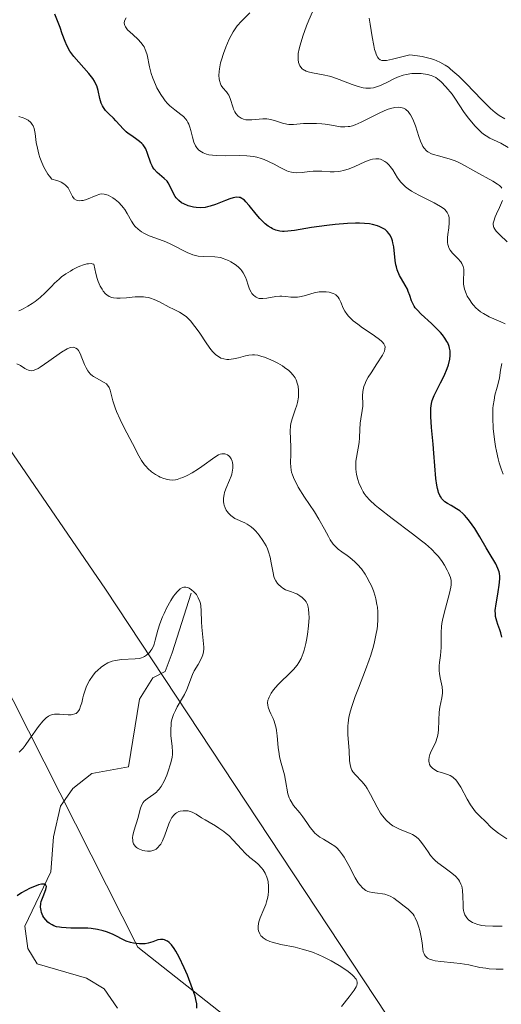
# Model space of a CAD drawing. Units: metres. Extents: x 628938 to 631495, y 4674098 to 4676458.
# Drawn here: x 630099 to 630152, y 4674221 to 4674330 of the extents above; entities that cross this region are included whole.
import ezdxf

# ---------------------------------------------------------------- set-up
doc = ezdxf.new("R2010")
doc.units = ezdxf.units.M
doc.header["$MEASUREMENT"] = 0
for name, color, linetype, lineweight in [('Corriente natural lineal', 142, 'Continuous', 13), ('Curva de nivel maestra', 30, 'Continuous', 30), ('Curva de nivel normal', 30, 'Continuous', 0), ('Matorral CxS', 135, 'Continuous', 0), ('Suelo desnudo CxS', 253, 'Continuous', 0), ('Vía pecuaria CxS', 92, 'Continuous', 13)]:
    doc.layers.add(name, color=color, linetype=linetype, lineweight=lineweight)

msp = doc.modelspace()

# ---------------------------------------------------------------- linework, layer by layer
at = {"layer": 'Corriente natural lineal', "color": 142, "linetype": 'Continuous', "lineweight": 13}
msp.add_polyline3d([(630117.8601, 4674266.4301, 406.2151), (630115.7601, 4674259.7601, 405.5849), (630114.9501, 4674257.7001, 405.3757), (630113.6001, 4674257.0001, 405.2218), (630112.1101, 4674254.5901, 404.5664), (630110.8801, 4674247.0801, 403.5738), (630106.8001, 4674246.3301, 403.1616), (630104.6801, 4674244.6501, 402.9953), (630103.2901, 4674242.6901, 402.3805), (630102.5001, 4674239.2701, 401.8278), (630102.2301, 4674235.3501, 401.4227), (630099.3201, 4674229.3101, 400.9222), (630099.6501, 4674226.8001, 400.4633), (630100.7001, 4674225.1101, 400.175), (630106.1801, 4674223.5001, 399.8626), (630108.1601, 4674222.3001, 399.5134), (630109.6401, 4674220.1601, 399.4182)], dxfattribs=at)
at = {"layer": 'Curva de nivel maestra', "color": 30, "linetype": 'Continuous', "lineweight": 30, "flags": 128}
for points, elevation in [([(630152.5, 4674261.5101), (630152.38, 4674262.0201), (630152.28, 4674262.3401), (630152.07, 4674262.9301), (630151.94, 4674263.3201), (630151.82, 4674263.8201), (630151.79, 4674264.0701), (630151.78, 4674264.4801), (630151.87, 4674265.2401), (630151.94, 4674265.6501), (630152.11, 4674266.5901), (630152.22, 4674267.3201), (630152.28, 4674268.0101), (630152.27, 4674268.3301), (630152.23, 4674268.6201), (630152.2, 4674268.8101), (630152.08, 4674269.1601), (630151.84, 4674269.6801), (630151.08, 4674270.9301), (630150.76, 4674271.4701), (630150.05, 4674272.6901), (630149.48, 4674273.6201), (630148.9, 4674274.4601), (630148.62, 4674274.8201), (630148.34, 4674275.1301), (630148.16, 4674275.3101), (630147.81, 4674275.6001), (630147.47, 4674275.8401), (630146.86, 4674276.1901), (630146.46, 4674276.4101), (630146.15, 4674276.6201), (630146.01, 4674276.7401), (630145.82, 4674276.9501), (630145.66, 4674277.1901), (630145.59, 4674277.3201), (630145.46, 4674277.6401), (630145.4, 4674277.8201), (630145.33, 4674278.1101), (630145.26, 4674278.4501), (630145.16, 4674279.2201), (630144.94, 4674282.0401), (630144.85, 4674283.0301), (630144.67, 4674284.9101), (630144.58, 4674286.1101), (630144.58, 4674286.4501), (630144.6, 4674287.0501), (630144.68, 4674287.5701), (630144.75, 4674287.8901), (630144.96, 4674288.4801), (630145.17, 4674288.9201), (630145.67, 4674289.8701), (630146.08, 4674290.6701), (630146.42, 4674291.4601), (630146.56, 4674291.8701), (630146.71, 4674292.5001), (630146.75, 4674292.9201), (630146.76, 4674293.1301), (630146.74, 4674293.4401), (630146.69, 4674293.7401), (630146.63, 4674293.9301), (630146.48, 4674294.3201), (630146.38, 4674294.5001), (630146.16, 4674294.8701), (630145.89, 4674295.2401), (630145.68, 4674295.4801), (630145.23, 4674295.9501), (630144.67, 4674296.4801), (630143.53, 4674297.5201), (630143.06, 4674298.0101), (630142.86, 4674298.2501), (630142.75, 4674298.4101), (630142.57, 4674298.7201), (630142.44, 4674299.0201), (630142.24, 4674299.6201), (630142.08, 4674300.0701), (630141.98, 4674300.3001), (630141.72, 4674300.7801), (630141.31, 4674301.4801), (630141.11, 4674301.8501), (630140.85, 4674302.4701), (630140.75, 4674302.8001), (630140.7, 4674303.0301), (630140.62, 4674303.5201), (630140.46, 4674305.0201), (630140.37, 4674305.5001), (630140.31, 4674305.7201), (630140.2, 4674306.0401), (630140.02, 4674306.3901), (630139.9, 4674306.5401), (630139.71, 4674306.7601), (630139.48, 4674306.9601), (630139.35, 4674307.0501), (630138.91, 4674307.2801), (630138.65, 4674307.3801), (630138.07, 4674307.5301), (630137.75, 4674307.5901), (630137.21, 4674307.6401), (630136.62, 4674307.6701), (630136.2, 4674307.6701), (630135.31, 4674307.6401), (630133.92, 4674307.5401), (630132.99, 4674307.4301), (630131.29, 4674307.1901), (630129.38, 4674306.8701), (630128.66, 4674306.7701), (630128.24, 4674306.7601), (630128.04, 4674306.7601), (630127.75, 4674306.7901), (630127.47, 4674306.8501), (630127.29, 4674306.9101), (630126.95, 4674307.0501), (630126.78, 4674307.1401), (630126.45, 4674307.3501), (630126.13, 4674307.5901), (630125.93, 4674307.7801), (630125.53, 4674308.1801), (630125.11, 4674308.6701), (630124.33, 4674309.6601), (630123.97, 4674310.0701), (630123.8, 4674310.2301), (630123.64, 4674310.3601), (630123.53, 4674310.4201), (630123.31, 4674310.5201), (630123.2, 4674310.5401), (630122.97, 4674310.5601), (630122.73, 4674310.5401), (630122.56, 4674310.5001), (630122.18, 4674310.3801), (630121.68, 4674310.1901), (630120.56, 4674309.7501), (630119.98, 4674309.5601), (630119.7, 4674309.4901), (630119.43, 4674309.4401), (630118.91, 4674309.3901), (630118.42, 4674309.4101), (630118.12, 4674309.4501), (630117.54, 4674309.6001), (630117.03, 4674309.8201), (630116.79, 4674309.9601), (630116.47, 4674310.2001), (630116.2, 4674310.4901), (630116.08, 4674310.6501), (630115.88, 4674311.0001), (630115.52, 4674311.7801), (630115.3, 4674312.1601), (630115.17, 4674312.3401), (630114.84, 4674312.6701), (630114.09, 4674313.3101), (630113.75, 4674313.6801), (630113.6, 4674313.9001), (630113.51, 4674314.0501), (630113.37, 4674314.3801), (630113.01, 4674315.4501), (630112.8, 4674315.9601), (630112.66, 4674316.2001), (630112.5, 4674316.4101), (630112.38, 4674316.5401), (630112.11, 4674316.7801), (630111.82, 4674317.0001), (630111.23, 4674317.4001), (630110.82, 4674317.6901), (630110.63, 4674317.8501), (630110.3, 4674318.1601), (630109.47, 4674319.1001), (630109.2, 4674319.3801), (630108.67, 4674319.8801), (630108.32, 4674320.2401), (630108.07, 4674320.5801), (630107.97, 4674320.7601), (630107.84, 4674321.0501), (630107.68, 4674321.5801), (630107.49, 4674322.4601), (630107.33, 4674322.9701), (630107.17, 4674323.3301), (630107.07, 4674323.5101), (630106.89, 4674323.8001), (630106.44, 4674324.3801), (630105.33, 4674325.6101), (630104.79, 4674326.2401), (630104.55, 4674326.5501), (630104.35, 4674326.8701), (630104.01, 4674327.5001), (630103.82, 4674327.9301), (630103.49, 4674328.8001), (630103.24, 4674329.4801), (630102.66, 4674330.9601)], 425), ([(630118.49, 4674220.1701), (630118.49, 4674220.6401), (630118.4, 4674221.1401), (630118.31, 4674221.5001), (630118.03, 4674222.3201), (630117.45, 4674223.8401), (630117.1, 4674224.6601), (630116.54, 4674225.8301), (630116.15, 4674226.5201), (630115.96, 4674226.8201), (630115.68, 4674227.2001), (630115.41, 4674227.4701), (630115.24, 4674227.6101), (630115.12, 4674227.6801), (630114.9, 4674227.7701), (630114.74, 4674227.8101), (630114.43, 4674227.8201), (630114.14, 4674227.7601), (630113.6, 4674227.5501), (630113.07, 4674227.3901), (630112.73, 4674227.3401), (630112.52, 4674227.3201), (630112.09, 4674227.3301), (630111.43, 4674227.4101), (630111.1, 4674227.4801), (630110.62, 4674227.6401), (630109.08, 4674228.4001), (630108.42, 4674228.6601), (630108.04, 4674228.7801), (630107.41, 4674228.9301), (630106.71, 4674229.0401), (630106.33, 4674229.0701), (630105.54, 4674229.0901), (630104.44, 4674229.0801), (630103.91, 4674229.1001), (630103.41, 4674229.1401), (630103.18, 4674229.1701), (630102.84, 4674229.2401), (630102.54, 4674229.3501), (630102.36, 4674229.4401), (630102.03, 4674229.6401), (630101.89, 4674229.7501), (630101.64, 4674230.0101), (630101.44, 4674230.2801), (630101.33, 4674230.4601), (630101.18, 4674230.8301), (630101.12, 4674231.0301), (630101.07, 4674231.4201), (630101.1, 4674231.8101), (630101.15, 4674232.0601), (630101.34, 4674232.5901), (630101.66, 4674233.4001), (630101.72, 4674233.7301), (630101.63, 4674233.9401), (630101.51, 4674233.9901), (630101.33, 4674234.0001), (630101.18, 4674233.9801), (630100.83, 4674233.8901), (630100.21, 4674233.6601), (630099.92, 4674233.5401), (630099.34, 4674233.2501), (630098.95, 4674233.0201), (630098.47, 4674232.6701)], 400)]:
    msp.add_lwpolyline(points, dxfattribs=dict(at, elevation=elevation))
at = {"layer": 'Curva de nivel normal', "color": 30, "linetype": 'Continuous', "lineweight": 0, "flags": 128}
for points, elevation in [([(630110.62, 4674330.5701), (630110.47, 4674330.3101), (630110.42, 4674330.1901), (630110.39, 4674330.0001), (630110.42, 4674329.8101), (630110.45, 4674329.7101), (630110.53, 4674329.5601), (630110.77, 4674329.2401), (630111.36, 4674328.7001), (630111.96, 4674328.1401), (630112.25, 4674327.8301), (630112.51, 4674327.5001), (630112.61, 4674327.3201), (630112.75, 4674327.0501), (630112.82, 4674326.8601), (630112.94, 4674326.4601), (630113.21, 4674325.1201), (630113.4, 4674324.3701), (630113.57, 4674323.8401), (630113.87, 4674323.1301), (630114.05, 4674322.7801), (630114.49, 4674322.0101), (630114.81, 4674321.5401), (630114.98, 4674321.3201), (630115.24, 4674321.0201), (630115.5, 4674320.7601), (630116.04, 4674320.3101), (630116.71, 4674319.8001), (630117, 4674319.5501), (630117.26, 4674319.2801), (630117.37, 4674319.1301), (630117.51, 4674318.9001), (630117.59, 4674318.7301), (630117.72, 4674318.3801), (630117.83, 4674318.0101), (630118.01, 4674317.2501), (630118.17, 4674316.7101), (630118.36, 4674316.2901), (630118.49, 4674316.0901), (630118.72, 4674315.8301), (630119.01, 4674315.6201), (630119.19, 4674315.5201), (630119.59, 4674315.3701), (630119.83, 4674315.3101), (630120.23, 4674315.2501), (630120.69, 4674315.2101), (630121.74, 4674315.2001), (630123.28, 4674315.2101), (630124.06, 4674315.1801), (630124.81, 4674315.0901), (630125.17, 4674315.0301), (630125.67, 4674314.8901), (630125.99, 4674314.7801), (630126.58, 4674314.5301), (630127.12, 4674314.2501), (630127.77, 4674313.8901), (630128.08, 4674313.7201), (630128.52, 4674313.5101), (630128.73, 4674313.4301), (630129.04, 4674313.3501), (630129.25, 4674313.3201), (630129.65, 4674313.3001), (630130.24, 4674313.3401), (630131.05, 4674313.4501), (630131.46, 4674313.4801), (630131.79, 4674313.4901), (630132.45, 4674313.4601), (630133.36, 4674313.4101), (630133.82, 4674313.4101), (630134.27, 4674313.4301), (630134.5, 4674313.4601), (630134.84, 4674313.5301), (630135.49, 4674313.7301), (630136.12, 4674313.9901), (630137.22, 4674314.5101), (630137.83, 4674314.7501), (630138.1, 4674314.8201), (630138.47, 4674314.8601), (630138.81, 4674314.8401), (630138.98, 4674314.8001), (630139.14, 4674314.7401), (630139.46, 4674314.5601), (630139.67, 4674314.4001), (630139.94, 4674314.1501), (630140.07, 4674314.0001), (630140.34, 4674313.6301), (630140.89, 4674312.7301), (630141.26, 4674312.2301), (630141.57, 4674311.9001), (630141.76, 4674311.7401), (630142.07, 4674311.4901), (630142.43, 4674311.2601), (630143.25, 4674310.8001), (630144.97, 4674309.9501), (630145.68, 4674309.5501), (630145.95, 4674309.3601), (630146.1, 4674309.2301), (630146.34, 4674308.9801), (630146.43, 4674308.8501), (630146.56, 4674308.5801), (630146.63, 4674308.3101), (630146.65, 4674308.1201), (630146.64, 4674307.7001), (630146.58, 4674307.1701), (630146.47, 4674306.4301), (630146.44, 4674306.0601), (630146.44, 4674305.5301), (630146.48, 4674305.2901), (630146.55, 4674305.0701), (630146.61, 4674304.9301), (630146.75, 4674304.6801), (630147.02, 4674304.3401), (630147.61, 4674303.7501), (630147.92, 4674303.3601), (630148.04, 4674303.1701), (630148.18, 4674302.8601), (630148.26, 4674302.5301), (630148.28, 4674302.3501), (630148.24, 4674301.1801), (630148.25, 4674300.8601), (630148.31, 4674300.5101), (630148.35, 4674300.3301), (630148.53, 4674299.8201), (630148.66, 4674299.5501), (630148.89, 4674299.1601), (630149.16, 4674298.7701), (630149.32, 4674298.5801), (630149.66, 4674298.2101), (630149.84, 4674298.0401), (630150.14, 4674297.8001), (630150.45, 4674297.5901), (630151.11, 4674297.2301), (630152.38, 4674296.6701), (630152.87, 4674296.4401)], 430), ([(630124.39, 4674331.1301), (630123.48, 4674330.2001), (630123.01, 4674329.6601), (630122.7, 4674329.2301), (630122.55, 4674328.9901), (630122.32, 4674328.5801), (630122.11, 4674328.1901), (630121.73, 4674327.3101), (630121.46, 4674326.6001), (630121.24, 4674325.8901), (630121.15, 4674325.5401), (630121.02, 4674324.8801), (630120.97, 4674324.5701), (630120.95, 4674324.1501), (630120.97, 4674323.7801), (630121.01, 4674323.5701), (630121.13, 4674323.2001), (630121.21, 4674323.0401), (630121.39, 4674322.7601), (630121.79, 4674322.3101), (630121.96, 4674322.1001), (630122.07, 4674321.9301), (630122.23, 4674321.5801), (630122.53, 4674320.5401), (630122.59, 4674320.3801), (630122.73, 4674320.0901), (630122.84, 4674319.9201), (630123.09, 4674319.6201), (630123.31, 4674319.4501), (630123.43, 4674319.3801), (630123.69, 4674319.2801), (630123.97, 4674319.2101), (630124.18, 4674319.1901), (630124.64, 4674319.1901), (630125.85, 4674319.3101), (630126.29, 4674319.3101), (630126.51, 4674319.2801), (630126.72, 4674319.2401), (630127.15, 4674319.1101), (630128.04, 4674318.8101), (630128.52, 4674318.7101), (630128.76, 4674318.6901), (630129.28, 4674318.6801), (630130.38, 4674318.7701), (630130.96, 4674318.8001), (630131.85, 4674318.7901), (630132.43, 4674318.7501), (630132.81, 4674318.7101), (630133.53, 4674318.6001), (630134.52, 4674318.4301), (630135.01, 4674318.4101), (630135.36, 4674318.4401), (630135.55, 4674318.4701), (630135.84, 4674318.5401), (630136.16, 4674318.6401), (630136.83, 4674318.9301), (630138.92, 4674319.9901), (630139.73, 4674320.3301), (630140.09, 4674320.4501), (630140.59, 4674320.5701), (630141.03, 4674320.5901), (630141.22, 4674320.5701), (630141.41, 4674320.5301), (630141.53, 4674320.4901), (630141.75, 4674320.3801), (630141.85, 4674320.3001), (630142.05, 4674320.1301), (630142.22, 4674319.9101), (630142.34, 4674319.7401), (630142.55, 4674319.3401), (630142.66, 4674319.0901), (630142.87, 4674318.5201), (630143.26, 4674317.3301), (630143.44, 4674316.8001), (630143.61, 4674316.4101), (630143.7, 4674316.2401), (630143.85, 4674316.0201), (630144.11, 4674315.7401), (630144.27, 4674315.6201), (630144.66, 4674315.4201), (630144.89, 4674315.3301), (630145.43, 4674315.1701), (630146.62, 4674314.8501), (630147.21, 4674314.6601), (630147.48, 4674314.5501), (630148.01, 4674314.3001), (630149.61, 4674313.3901), (630151.5, 4674312.3701), (630152.03, 4674312.0301), (630152.24, 4674311.8701), (630152.42, 4674311.7001), (630152.52, 4674311.5901)], 435), ([(630131.39, 4674331.2501), (630130.99, 4674330.3201), (630130.74, 4674329.6901), (630130.31, 4674328.5101), (630130.01, 4674327.5301), (630129.9, 4674327.1201), (630129.81, 4674326.5801), (630129.79, 4674326.3401), (630129.79, 4674325.9101), (630129.84, 4674325.5701), (630129.89, 4674325.4201), (630129.99, 4674325.2001), (630130.13, 4674325.0201), (630130.21, 4674324.9301), (630130.4, 4674324.7801), (630130.51, 4674324.7201), (630130.7, 4674324.6301), (630130.91, 4674324.5601), (630131.4, 4674324.4401), (630132.6, 4674324.2201), (630133.29, 4674324.0601), (630133.65, 4674323.9501), (630134.38, 4674323.6901), (630135.82, 4674323.1301), (630136.47, 4674322.9201), (630137.06, 4674322.7801), (630137.33, 4674322.7401), (630137.85, 4674322.7301), (630138.19, 4674322.7801), (630138.41, 4674322.8301), (630138.87, 4674322.9801), (630139.14, 4674323.0901), (630139.69, 4674323.3701), (630140.48, 4674323.7601), (630140.89, 4674323.9501), (630141.52, 4674324.1701), (630141.84, 4674324.2501), (630142.49, 4674324.3501), (630143.13, 4674324.3701), (630143.52, 4674324.3501), (630144.22, 4674324.2601), (630144.64, 4674324.1501), (630144.82, 4674324.0801), (630145.15, 4674323.9201), (630145.35, 4674323.7801), (630145.76, 4674323.4201), (630146.28, 4674322.8801), (630146.97, 4674322.0401), (630147.28, 4674321.6301), (630148.32, 4674320.0001), (630148.78, 4674319.3701), (630149.48, 4674318.5401), (630149.82, 4674318.1801), (630150.27, 4674317.7501), (630150.56, 4674317.5301), (630150.75, 4674317.4001), (630151.16, 4674317.1701), (630152.38, 4674316.6001), (630153.22, 4674316.1301)], 440), ([(630137.73, 4674330.5401), (630137.82, 4674329.8601), (630138.06, 4674328.4601), (630138.22, 4674327.5001), (630138.32, 4674327.0501), (630138.44, 4674326.6501), (630138.51, 4674326.4701), (630138.67, 4674326.1601), (630138.77, 4674326.0401), (630138.94, 4674325.9001), (630139.14, 4674325.8201), (630139.29, 4674325.8001), (630139.65, 4674325.8201), (630140.31, 4674325.9601), (630141.5, 4674326.2701), (630142.24, 4674326.4401), (630143.11, 4674326.3201), (630143.63, 4674326.2401), (630144.52, 4674326.0301), (630144.91, 4674325.9101), (630145.6, 4674325.6301), (630146.19, 4674325.3001), (630146.56, 4674325.0501), (630146.8, 4674324.8601), (630147.28, 4674324.4501), (630147.7, 4674324.0701), (630148.57, 4674323.2101), (630150.25, 4674321.4601), (630150.96, 4674320.7501), (630151.26, 4674320.4701), (630151.77, 4674320.0301), (630152.22, 4674319.6901), (630152.83, 4674319.2901)], 445), ([(630153.05, 4674239.0301), (630152.17, 4674239.6201), (630151.56, 4674240.1001), (630151.26, 4674240.3801), (630150.76, 4674240.8801), (630149.98, 4674241.6301), (630149.58, 4674242.0601), (630149.19, 4674242.5601), (630149, 4674242.8401), (630148.64, 4674243.4701), (630147.94, 4674244.7901), (630147.57, 4674245.3601), (630147.37, 4674245.6001), (630147.17, 4674245.7901), (630147.03, 4674245.9001), (630146.74, 4674246.0801), (630146.44, 4674246.2001), (630145.88, 4674246.3801), (630145.49, 4674246.4901), (630145.32, 4674246.5601), (630145.02, 4674246.7101), (630144.78, 4674246.9001), (630144.65, 4674247.0401), (630144.57, 4674247.1301), (630144.46, 4674247.3401), (630144.39, 4674247.5501), (630144.37, 4674247.6701), (630144.36, 4674247.8501), (630144.39, 4674248.1401), (630144.48, 4674248.4501), (630144.55, 4674248.6201), (630145.14, 4674249.8501), (630145.31, 4674250.3401), (630145.38, 4674250.5901), (630145.45, 4674251.1401), (630145.49, 4674252.2801), (630145.53, 4674253.1501), (630145.61, 4674253.7001), (630145.83, 4674254.7601), (630145.89, 4674255.2601), (630145.9, 4674255.5101), (630145.85, 4674255.9901), (630145.64, 4674256.9701), (630145.55, 4674257.4801), (630145.52, 4674257.7501), (630145.53, 4674258.3101), (630145.56, 4674258.6901), (630145.66, 4674259.4801), (630145.75, 4674260.3601), (630145.76, 4674260.9101), (630145.75, 4674262.0501), (630145.79, 4674262.6901), (630145.83, 4674263.0401), (630145.89, 4674263.4101), (630146.06, 4674264.2001), (630146.67, 4674266.4201), (630146.83, 4674267.0801), (630146.86, 4674267.3401), (630146.87, 4674267.6801), (630146.85, 4674267.8401), (630146.78, 4674268.1601), (630146.56, 4674268.7101), (630146.43, 4674268.9801), (630146.12, 4674269.5401), (630145.85, 4674269.9601), (630145.43, 4674270.5201), (630145.16, 4674270.8201), (630144.66, 4674271.3201), (630143.98, 4674271.9101), (630143.56, 4674272.2601), (630142.56, 4674273.0301), (630140.28, 4674274.7501), (630138.77, 4674275.9201), (630138.38, 4674276.2401), (630137.78, 4674276.7901), (630137.37, 4674277.2501), (630137.16, 4674277.5301), (630137.05, 4674277.7201), (630136.85, 4674278.1001), (630136.57, 4674278.7401), (630136.45, 4674279.1001), (630136.31, 4674279.6601), (630136.22, 4674280.2401), (630136.21, 4674280.5401), (630136.24, 4674281.1501), (630136.29, 4674281.5601), (630136.58, 4674283.2101), (630136.64, 4674283.7301), (630136.67, 4674284.6901), (630136.71, 4674285.3801), (630136.77, 4674285.8501), (630136.93, 4674286.8001), (630136.99, 4674287.2701), (630137, 4674287.5001), (630136.97, 4674288.4101), (630137, 4674288.9101), (630137.07, 4674289.2701), (630137.13, 4674289.4701), (630137.25, 4674289.7901), (630137.36, 4674290.0101), (630137.61, 4674290.4901), (630137.92, 4674290.9801), (630138.58, 4674291.9801), (630139.2, 4674292.9601), (630139.41, 4674293.4101), (630139.47, 4674293.6101), (630139.48, 4674293.8701), (630139.46, 4674294.0001), (630139.34, 4674294.2401), (630139.19, 4674294.4201), (630139.06, 4674294.5501), (630138.73, 4674294.8201), (630138.05, 4674295.3001), (630136.98, 4674296.0201), (630136.44, 4674296.4101), (630135.94, 4674296.8001), (630135.71, 4674297.0001), (630135.42, 4674297.2901), (630135.25, 4674297.4801), (630134.99, 4674297.8501), (630134.81, 4674298.2101), (630134.56, 4674298.8501), (630134.38, 4674299.2501), (630134.26, 4674299.4301), (630134.11, 4674299.5801), (630133.99, 4674299.6701), (630133.72, 4674299.8201), (630133.57, 4674299.8801), (630133.25, 4674299.9701), (630132.9, 4674300.0201), (630132.4, 4674300.0301), (630132.15, 4674300.0101), (630131.58, 4674299.9001), (630130.47, 4674299.5801), (630129.96, 4674299.4501), (630129.72, 4674299.4201), (630129.26, 4674299.4101), (630128.97, 4674299.4301), (630128.41, 4674299.5101), (630127.98, 4674299.5501), (630127.76, 4674299.5501), (630127.29, 4674299.5001), (630126.32, 4674299.3101), (630125.87, 4674299.2601), (630125.66, 4674299.2601), (630125.46, 4674299.2901), (630125.34, 4674299.3301), (630125.11, 4674299.4301), (630125, 4674299.5001), (630124.81, 4674299.6601), (630124.64, 4674299.8501), (630124.54, 4674300.0001), (630124.37, 4674300.3301), (630124.22, 4674300.7501), (630124.03, 4674301.3601), (630123.91, 4674301.6701), (630123.67, 4674302.1401), (630123.51, 4674302.3701), (630123.39, 4674302.5201), (630123.11, 4674302.8101), (630122.78, 4674303.0701), (630122.3, 4674303.3801), (630122.04, 4674303.5101), (630121.63, 4674303.6801), (630121.43, 4674303.7501), (630121.12, 4674303.8301), (630120.5, 4674303.9201), (630119.28, 4674303.9601), (630118.66, 4674304.0101), (630118.36, 4674304.0801), (630118.05, 4674304.1601), (630117.43, 4674304.4101), (630115.61, 4674305.3501), (630115.03, 4674305.6001), (630113.93, 4674305.9901), (630113.18, 4674306.2601), (630112.58, 4674306.5501), (630112.31, 4674306.7201), (630111.94, 4674307.0001), (630111.61, 4674307.3201), (630111.46, 4674307.5001), (630111.2, 4674307.9001), (630110.71, 4674308.7701), (630110.45, 4674309.2101), (630110.29, 4674309.4201), (630110.13, 4674309.6201), (630109.76, 4674310.0001), (630109.37, 4674310.3201), (630109.11, 4674310.5101), (630108.62, 4674310.7801), (630108.45, 4674310.8501), (630108.15, 4674310.9201), (630107.87, 4674310.9301), (630107.68, 4674310.9001), (630107.27, 4674310.7701), (630106.18, 4674310.3301), (630105.81, 4674310.2201), (630105.64, 4674310.1901), (630105.36, 4674310.1701), (630105.24, 4674310.1901), (630105.06, 4674310.2401), (630104.83, 4674310.3901), (630104.63, 4674310.6401), (630104.55, 4674310.8001), (630104.31, 4674311.3301), (630104.13, 4674311.6301), (630103.86, 4674311.9201), (630103.68, 4674312.0601), (630103.38, 4674312.2401), (630103.2, 4674312.3201), (630102.89, 4674312.4401), (630102.34, 4674312.5901), (630102.06, 4674312.9101), (630101.89, 4674313.1401), (630101.58, 4674313.6501), (630101.44, 4674313.9101), (630101.2, 4674314.4501), (630101, 4674315.0001), (630100.88, 4674315.3601), (630100.71, 4674316.0201), (630100.59, 4674316.6701), (630100.47, 4674317.6601), (630100.41, 4674318.0601), (630100.36, 4674318.2401), (630100.23, 4674318.5401), (630100.14, 4674318.6901), (630099.99, 4674318.8901), (630099.7, 4674319.1501), (630099.33, 4674319.3501), (630099.12, 4674319.4301), (630098.63, 4674319.5501)], 420), ([(630152.59, 4674310.2101), (630152.25, 4674309.4401), (630151.9, 4674308.7101), (630151.75, 4674308.3701), (630151.6, 4674307.8901), (630151.56, 4674307.6801), (630151.56, 4674307.5501), (630151.59, 4674307.3101), (630151.62, 4674307.2001), (630151.73, 4674306.9901), (630151.88, 4674306.7901), (630152.3, 4674306.3601), (630153.12, 4674305.6101)], 435), ([(630152.54, 4674229.3001), (630151.5, 4674229.3001), (630150.65, 4674229.3401), (630150.29, 4674229.3801), (630149.82, 4674229.4801), (630149.41, 4674229.6201), (630149.23, 4674229.7001), (630148.93, 4674229.9001), (630148.79, 4674230.0101), (630148.61, 4674230.2101), (630148.45, 4674230.4501), (630148.39, 4674230.5801), (630148.28, 4674230.8801), (630148.24, 4674231.0401), (630148.2, 4674231.3101), (630148.18, 4674231.7101), (630148.17, 4674232.6101), (630148.12, 4674233.3101), (630148.03, 4674233.7701), (630147.95, 4674233.9901), (630147.8, 4674234.3001), (630147.66, 4674234.5001), (630147.33, 4674234.8701), (630146.94, 4674235.2101), (630146.04, 4674235.8601), (630145.38, 4674236.3601), (630145.08, 4674236.6201), (630144.89, 4674236.8001), (630144.57, 4674237.1801), (630144.28, 4674237.5701), (630143.77, 4674238.3301), (630143.41, 4674238.8301), (630143.21, 4674239.0401), (630143, 4674239.2201), (630142.85, 4674239.3301), (630142.54, 4674239.5201), (630142.21, 4674239.6701), (630141.53, 4674239.9401), (630141.02, 4674240.1501), (630140.58, 4674240.3701), (630140.37, 4674240.5001), (630140.06, 4674240.7201), (630139.62, 4674241.1201), (630139.19, 4674241.6101), (630138.99, 4674241.8901), (630138.6, 4674242.5501), (630137.86, 4674243.9801), (630137.49, 4674244.6401), (630137.3, 4674244.9401), (630136.91, 4674245.4301), (630136.18, 4674246.1701), (630135.89, 4674246.5001), (630135.78, 4674246.6801), (630135.7, 4674246.8801), (630135.58, 4674247.3001), (630135.53, 4674247.7801), (630135.48, 4674248.8501), (630135.34, 4674250.6601), (630135.33, 4674251.2901), (630135.34, 4674251.6201), (630135.36, 4674251.9401), (630135.46, 4674252.6001), (630135.63, 4674253.3001), (630135.77, 4674253.8001), (630136.15, 4674254.9001), (630136.51, 4674255.8301), (630137.32, 4674257.8901), (630137.71, 4674258.9801), (630137.9, 4674259.5301), (630138.19, 4674260.5101), (630138.31, 4674261.0001), (630138.47, 4674261.7301), (630138.59, 4674262.4501), (630138.63, 4674262.8001), (630138.68, 4674263.5001), (630138.69, 4674263.8501), (630138.68, 4674264.3601), (630138.63, 4674264.8501), (630138.58, 4674265.1701), (630138.45, 4674265.8001), (630138.37, 4674266.1001), (630138.18, 4674266.6901), (630137.96, 4674267.2401), (630137.8, 4674267.5801), (630137.46, 4674268.2201), (630137.25, 4674268.5401), (630136.84, 4674269.1201), (630136.41, 4674269.6201), (630136.12, 4674269.9101), (630135.54, 4674270.4001), (630135.25, 4674270.6201), (630134.67, 4674271.0201), (630134.26, 4674271.3301), (630133.88, 4674271.6901), (630133.7, 4674271.9001), (630133.37, 4674272.3701), (630133.16, 4674272.7401), (630132.72, 4674273.5701), (630132.11, 4674274.6701), (630131.61, 4674275.4801), (630130.52, 4674277.1301), (630129.81, 4674278.2401), (630129.63, 4674278.5601), (630129.34, 4674279.1301), (630129.15, 4674279.6301), (630129.06, 4674279.9301), (630129.02, 4674280.1301), (630128.97, 4674280.5201), (630128.95, 4674280.9701), (630128.98, 4674281.9301), (630128.98, 4674282.7401), (630128.92, 4674284.5001), (630128.95, 4674285.0801), (630128.98, 4674285.3501), (630129.11, 4674285.8601), (630129.47, 4674286.8501), (630129.65, 4674287.3901), (630129.73, 4674287.6901), (630129.83, 4674288.2601), (630129.85, 4674288.5601), (630129.85, 4674289.0301), (630129.79, 4674289.5001), (630129.73, 4674289.7301), (630129.56, 4674290.2001), (630129.45, 4674290.4201), (630129.23, 4674290.7401), (630128.95, 4674291.0501), (630128.75, 4674291.2401), (630128.28, 4674291.6001), (630128.03, 4674291.7601), (630127.51, 4674292.0601), (630126.99, 4674292.3201), (630126.05, 4674292.7201), (630125.76, 4674292.8201), (630125.29, 4674292.9501), (630124.92, 4674293.0101), (630124.71, 4674293.0101), (630124.29, 4674292.9501), (630123.94, 4674292.8701), (630123.16, 4674292.6601), (630122.57, 4674292.5401), (630122.08, 4674292.4901), (630121.84, 4674292.4901), (630121.51, 4674292.5401), (630121.19, 4674292.6401), (630121.04, 4674292.7201), (630120.74, 4674292.9101), (630120.59, 4674293.0301), (630120.29, 4674293.3401), (630120.07, 4674293.5901), (630119.6, 4674294.2401), (630118.74, 4674295.5101), (630118.28, 4674296.1701), (630117.8, 4674296.7701), (630117.56, 4674297.0201), (630117.33, 4674297.2401), (630116.86, 4674297.5801), (630116.55, 4674297.7601), (630115.91, 4674298.0701), (630115.41, 4674298.3101), (630114.32, 4674298.9001), (630113.72, 4674299.1701), (630113.31, 4674299.3201), (630113.09, 4674299.3801), (630112.76, 4674299.4401), (630112.54, 4674299.4601), (630112.08, 4674299.4801), (630111.6, 4674299.4501), (630110.65, 4674299.3601), (630109.94, 4674299.3201), (630109.59, 4674299.3201), (630109.19, 4674299.3601), (630109, 4674299.4001), (630108.71, 4674299.5101), (630108.44, 4674299.6901), (630108.3, 4674299.8101), (630108.04, 4674300.1101), (630107.92, 4674300.3001), (630107.73, 4674300.6401), (630107.5, 4674301.1901), (630107.39, 4674301.5201), (630107.23, 4674302.0801), (630107, 4674303.0901), (630106.84, 4674303.1601), (630106.71, 4674303.1801), (630106.4, 4674303.1601), (630106.23, 4674303.1301), (630105.86, 4674303.0301), (630105.46, 4674302.8801), (630105.19, 4674302.7601), (630104.67, 4674302.5001), (630104.39, 4674302.3401), (630103.88, 4674302.0201), (630103.42, 4674301.6801), (630103.13, 4674301.4501), (630102.62, 4674300.9801), (630102.27, 4674300.6201), (630101.6, 4674299.9101), (630101.04, 4674299.3801), (630100.46, 4674298.9301), (630100.15, 4674298.7101), (630099.65, 4674298.4101), (630099.14, 4674298.1401), (630098.89, 4674298.0301), (630098.63, 4674297.9201)], 415), ([(630152.67, 4674224.4901), (630151.86, 4674224.5001), (630151.08, 4674224.5601), (630150.72, 4674224.6001), (630150.05, 4674224.7001), (630148.83, 4674224.9701), (630147.86, 4674225.1401), (630147.15, 4674225.2201), (630145.71, 4674225.3601), (630145.08, 4674225.4401), (630144.81, 4674225.5001), (630144.58, 4674225.5701), (630144.45, 4674225.6201), (630144.23, 4674225.7401), (630144.14, 4674225.8001), (630143.99, 4674225.9401), (630143.88, 4674226.1001), (630143.83, 4674226.2101), (630143.75, 4674226.4501), (630143.69, 4674226.7401), (630143.61, 4674227.4301), (630143.52, 4674228.0901), (630143.36, 4674228.8001), (630143.25, 4674229.1801), (630143.06, 4674229.7301), (630142.85, 4674230.2301), (630142.73, 4674230.4501), (630142.61, 4674230.6401), (630142.34, 4674230.9501), (630142.06, 4674231.2001), (630141.45, 4674231.6401), (630141.24, 4674231.8101), (630140.8, 4674232.1601), (630140.45, 4674232.4201), (630140.07, 4674232.6401), (630139.88, 4674232.7201), (630139.47, 4674232.8501), (630139.19, 4674232.9001), (630138.63, 4674232.9701), (630138.03, 4674233.0401), (630137.71, 4674233.1201), (630137.55, 4674233.1801), (630137.33, 4674233.2901), (630136.99, 4674233.5301), (630136.66, 4674233.9001), (630136.5, 4674234.1301), (630136.15, 4674234.7001), (630135.43, 4674236.0501), (630134.91, 4674236.9901), (630134.75, 4674237.2501), (630134.42, 4674237.6801), (630134.1, 4674238.0201), (630133.88, 4674238.2001), (630133.41, 4674238.5301), (630132.61, 4674238.9901), (630132.21, 4674239.2401), (630131.83, 4674239.5301), (630131.66, 4674239.6801), (630131.34, 4674240.0401), (630131.15, 4674240.3001), (630130.78, 4674240.8501), (630130.33, 4674241.4901), (630129.99, 4674241.9201), (630129.29, 4674242.7601), (630129, 4674243.1801), (630128.89, 4674243.3901), (630128.79, 4674243.6101), (630128.66, 4674244.0401), (630128.4, 4674245.5501), (630128.26, 4674246.1601), (630127.9, 4674247.4801), (630127.73, 4674248.1701), (630127.67, 4674248.5201), (630127.57, 4674249.2001), (630127.46, 4674250.5101), (630127.39, 4674251.1001), (630127.34, 4674251.3801), (630127.27, 4674251.6501), (630127.12, 4674252.1401), (630127, 4674252.4401), (630126.75, 4674252.9701), (630126.59, 4674253.3201), (630126.45, 4674253.7301), (630126.4, 4674253.9201), (630126.39, 4674254.2001), (630126.43, 4674254.4801), (630126.47, 4674254.6301), (630126.55, 4674254.8401), (630126.8, 4674255.2901), (630127.04, 4674255.6501), (630127.52, 4674256.2101), (630127.89, 4674256.5901), (630128.7, 4674257.3501), (630129.27, 4674257.9101), (630129.69, 4674258.4101), (630129.88, 4674258.6801), (630130.13, 4674259.1501), (630130.36, 4674259.7301), (630130.46, 4674260.0801), (630130.65, 4674260.8101), (630130.73, 4674261.2001), (630130.84, 4674261.8301), (630130.96, 4674262.8001), (630131.01, 4674263.7301), (630131, 4674264.1701), (630130.96, 4674264.6401), (630130.91, 4674264.8601), (630130.82, 4674265.1701), (630130.68, 4674265.4501), (630130.59, 4674265.5901), (630130.37, 4674265.8401), (630130.24, 4674265.9601), (630130, 4674266.1301), (630129.63, 4674266.3401), (630129.41, 4674266.4401), (630129.04, 4674266.5901), (630128.39, 4674266.7901), (630128.08, 4674266.9901), (630127.9, 4674267.1201), (630127.61, 4674267.3801), (630127.49, 4674267.5201), (630127.3, 4674267.7901), (630127.17, 4674268.0701), (630127.1, 4674268.2701), (630127, 4674268.7001), (630126.94, 4674269.0501), (630126.8, 4674269.8101), (630126.67, 4674270.4201), (630126.48, 4674271.0501), (630126.36, 4674271.3701), (630126.21, 4674271.6901), (630125.87, 4674272.3101), (630125.46, 4674272.8901), (630125.07, 4674273.3401), (630124.87, 4674273.5501), (630124.57, 4674273.8101), (630124.12, 4674274.1201), (630123.84, 4674274.2701), (630122.74, 4674274.7601), (630122.58, 4674274.8601), (630122.28, 4674275.0801), (630122.02, 4674275.3401), (630121.87, 4674275.5301), (630121.78, 4674275.6701), (630121.64, 4674275.9501), (630121.53, 4674276.2401), (630121.49, 4674276.4001), (630121.46, 4674276.6301), (630121.46, 4674277.0101), (630121.53, 4674277.4101), (630121.58, 4674277.6301), (630121.74, 4674278.0701), (630122.14, 4674279.0101), (630122.32, 4674279.4801), (630122.4, 4674279.7101), (630122.45, 4674279.9301), (630122.51, 4674280.3501), (630122.51, 4674280.7401), (630122.47, 4674280.9801), (630122.43, 4674281.1301), (630122.32, 4674281.4001), (630122.16, 4674281.6301), (630122.07, 4674281.7301), (630121.9, 4674281.8501), (630121.72, 4674281.9301), (630121.62, 4674281.9501), (630121.4, 4674281.9701), (630121.29, 4674281.9501), (630121.11, 4674281.9101), (630120.91, 4674281.8301), (630120.5, 4674281.5901), (630119.05, 4674280.5301), (630118.69, 4674280.2801), (630117.97, 4674279.8401), (630117.43, 4674279.5601), (630116.92, 4674279.3301), (630116.68, 4674279.2301), (630116.29, 4674279.1101), (630116.1, 4674279.0701), (630115.83, 4674279.0401), (630115.43, 4674279.0501), (630115.22, 4674279.0801), (630114.81, 4674279.2001), (630114.41, 4674279.3601), (630114.21, 4674279.4701), (630113.9, 4674279.6501), (630113.44, 4674279.9601), (630113.02, 4674280.3301), (630112.83, 4674280.5301), (630112.65, 4674280.7501), (630112.33, 4674281.2101), (630112.03, 4674281.7501), (630111.33, 4674283.1001), (630110.41, 4674284.8501), (630109.94, 4674285.7801), (630109.54, 4674286.6801), (630109.37, 4674287.1001), (630109.14, 4674287.8501), (630108.83, 4674289.0401), (630108.71, 4674289.3401), (630108.64, 4674289.4701), (630108.51, 4674289.6501), (630108.41, 4674289.7501), (630108.17, 4674289.9301), (630107.29, 4674290.3901), (630106.99, 4674290.5701), (630106.85, 4674290.6701), (630106.65, 4674290.8501), (630106.46, 4674291.0601), (630106.35, 4674291.2201), (630106.15, 4674291.5501), (630105.98, 4674291.9201), (630105.68, 4674292.6501), (630105.48, 4674293.1301), (630105.29, 4674293.4701), (630105.19, 4674293.6101), (630105.02, 4674293.7501), (630104.82, 4674293.8301), (630104.7, 4674293.8401), (630104.44, 4674293.8101), (630104.28, 4674293.7601), (630104.03, 4674293.6501), (630103.41, 4674293.2901), (630102, 4674292.2901), (630101.04, 4674291.6301), (630100.79, 4674291.4801), (630100.36, 4674291.2901), (630100.24, 4674291.2601), (630100.03, 4674291.2301), (630099.85, 4674291.2401), (630099.74, 4674291.2701), (630099.53, 4674291.3601), (630099.3, 4674291.4901), (630098.82, 4674291.7901), (630098.44, 4674292.0001)], 410), ([(630152.5, 4674292.0301), (630152.36, 4674291.2801), (630152.24, 4674290.4201), (630152.14, 4674289.9501), (630151.98, 4674289.4001), (630151.74, 4674288.4901), (630151.64, 4674287.9601), (630151.55, 4674287.3601), (630151.52, 4674287.0401), (630151.49, 4674286.5201), (630151.49, 4674285.9601), (630151.56, 4674284.7701), (630151.7, 4674283.5501), (630151.82, 4674282.7601), (630151.91, 4674282.2701), (630152.1, 4674281.3901), (630152.21, 4674280.9701), (630152.42, 4674280.2801), (630152.65, 4674279.7001)], 430), ([(630134.61, 4674220.3301), (630135.49, 4674221.4201), (630136.05, 4674222.1801), (630136.27, 4674222.5401), (630136.33, 4674222.7001), (630136.38, 4674222.9201), (630136.39, 4674223.0301), (630136.34, 4674223.2301), (630136.27, 4674223.3801), (630136.2, 4674223.4801), (630136.01, 4674223.7001), (630135.82, 4674223.8701), (630135.36, 4674224.2401), (630134.79, 4674224.6401), (630134.37, 4674224.9001), (630133.48, 4674225.4201), (630132.57, 4674225.8901), (630132.11, 4674226.1001), (630131.39, 4674226.3901), (630130.64, 4674226.6401), (630130.25, 4674226.7501), (630129.45, 4674226.9501), (630127.87, 4674227.2701), (630126.9, 4674227.5101), (630126.63, 4674227.5901), (630126.21, 4674227.7801), (630125.89, 4674227.9901), (630125.74, 4674228.1301), (630125.65, 4674228.2301), (630125.51, 4674228.4401), (630125.37, 4674228.7801), (630125.33, 4674228.9601), (630125.32, 4674229.2601), (630125.37, 4674229.6101), (630125.42, 4674229.8001), (630125.57, 4674230.2101), (630125.98, 4674231.1901), (630126.19, 4674231.7301), (630126.28, 4674232.0101), (630126.4, 4674232.5201), (630126.44, 4674232.7801), (630126.49, 4674233.1701), (630126.5, 4674233.7401), (630126.44, 4674234.2801), (630126.39, 4674234.5401), (630126.32, 4674234.7701), (630126.12, 4674235.2101), (630125.88, 4674235.5901), (630125.7, 4674235.8201), (630125.32, 4674236.2101), (630125.03, 4674236.4601), (630124.42, 4674236.9501), (630123.9, 4674237.4401), (630123.49, 4674237.8801), (630122.56, 4674238.8901), (630122.05, 4674239.4001), (630121.78, 4674239.6301), (630121.5, 4674239.8501), (630120.94, 4674240.2401), (630120.57, 4674240.4701), (630119.88, 4674240.8801), (630119.42, 4674241.1401), (630119.03, 4674241.3901), (630118.41, 4674241.8001), (630117.97, 4674242.0201), (630117.54, 4674242.1401), (630117.31, 4674242.1701), (630116.97, 4674242.1701), (630116.65, 4674242.1201), (630116.5, 4674242.0801), (630116.24, 4674241.9501), (630116.12, 4674241.8701), (630115.96, 4674241.7101), (630115.72, 4674241.4001), (630115.5, 4674240.9801), (630115.39, 4674240.7201), (630114.94, 4674239.4601), (630114.67, 4674238.8201), (630114.47, 4674238.4401), (630114.35, 4674238.2801), (630114.16, 4674238.0601), (630113.95, 4674237.8901), (630113.8, 4674237.8101), (630113.49, 4674237.6901), (630113.32, 4674237.6601), (630113, 4674237.6501), (630112.68, 4674237.6801), (630112.47, 4674237.7301), (630112.1, 4674237.8701), (630111.87, 4674238.0001), (630111.77, 4674238.0701), (630111.64, 4674238.1901), (630111.5, 4674238.3801), (630111.45, 4674238.4701), (630111.37, 4674238.6901), (630111.34, 4674238.8501), (630111.33, 4674239.2001), (630111.36, 4674239.4201), (630111.46, 4674239.8901), (630111.94, 4674241.4101), (630112.19, 4674242.3401), (630112.33, 4674242.7501), (630112.52, 4674243.1001), (630112.64, 4674243.2501), (630112.95, 4674243.5101), (630113.71, 4674244.0201), (630113.98, 4674244.2401), (630114.12, 4674244.3701), (630114.31, 4674244.5901), (630114.5, 4674244.8601), (630114.84, 4674245.4701), (630115.14, 4674246.1401), (630115.3, 4674246.5901), (630115.56, 4674247.4001), (630115.73, 4674248.0901), (630115.77, 4674248.4701), (630115.77, 4674248.7301), (630115.73, 4674249.3301), (630115.61, 4674250.5601), (630115.59, 4674251.2701), (630115.62, 4674251.7501), (630115.65, 4674251.9901), (630115.72, 4674252.3401), (630115.82, 4674252.6901), (630115.91, 4674252.9101), (630116.1, 4674253.3501), (630116.32, 4674253.7701), (630116.79, 4674254.5701), (630117.11, 4674255.1301), (630117.37, 4674255.6701), (630118.01, 4674257.3501), (630118.21, 4674257.7601), (630118.63, 4674258.4901), (630118.91, 4674258.9701), (630119.1, 4674259.3701), (630119.17, 4674259.5601), (630119.25, 4674259.8701), (630119.28, 4674260.2101), (630119.28, 4674260.4001), (630119.04, 4674262.6201), (630119.02, 4674263.2201), (630118.99, 4674264.4401), (630118.94, 4674265.0001), (630118.89, 4674265.2601), (630118.83, 4674265.5001), (630118.66, 4674265.9101), (630118.44, 4674266.2701), (630118.27, 4674266.4701), (630118.15, 4674266.5901), (630117.9, 4674266.8001), (630117.63, 4674266.9701), (630117.49, 4674267.0401), (630117.26, 4674267.0901), (630117.03, 4674267.0801), (630116.91, 4674267.0401), (630116.65, 4674266.9001), (630116.51, 4674266.8001), (630116.29, 4674266.5901), (630116.07, 4674266.3101), (630115.91, 4674266.1001), (630115.6, 4674265.6001), (630115.13, 4674264.7501), (630114.84, 4674264.1601), (630114.67, 4674263.7701), (630114.37, 4674263.0201), (630114.13, 4674262.3001), (630113.85, 4674261.1801), (630113.73, 4674260.7301), (630113.65, 4674260.5201), (630113.48, 4674260.1801), (630113.38, 4674260.0201), (630113.2, 4674259.8001), (630112.89, 4674259.5101), (630112.65, 4674259.3601), (630112.52, 4674259.2901), (630112.32, 4674259.2101), (630112.1, 4674259.1501), (630111.63, 4674259.0901), (630110.09, 4674259.0301), (630109.63, 4674258.9701), (630109.4, 4674258.9301), (630109.06, 4674258.8401), (630108.56, 4674258.6401), (630108.07, 4674258.3601), (630107.82, 4674258.1901), (630107.41, 4674257.8201), (630107.21, 4674257.6201), (630106.92, 4674257.2701), (630106.53, 4674256.7001), (630106.2, 4674256.0701), (630106.07, 4674255.7401), (630105.87, 4674255.0601), (630105.79, 4674254.7601), (630105.66, 4674254.1901), (630105.54, 4674253.8101), (630105.41, 4674253.4701), (630105.33, 4674253.3301), (630105.2, 4674253.1601), (630105.03, 4674253.0201), (630104.9, 4674252.9601), (630104.62, 4674252.8801), (630104.47, 4674252.8601), (630104.16, 4674252.8601), (630103.19, 4674252.9401), (630102.8, 4674252.9501), (630102.62, 4674252.9401), (630102.35, 4674252.8801), (630102.09, 4674252.7801), (630101.95, 4674252.7001), (630101.68, 4674252.5101), (630101.54, 4674252.3801), (630101.32, 4674252.1501), (630100.85, 4674251.5701), (630099.85, 4674250.1301), (630099.36, 4674249.4401), (630099.13, 4674249.1501), (630098.7, 4674248.6801)], 405)]:
    msp.add_lwpolyline(points, dxfattribs=dict(at, elevation=elevation))
at = {"layer": 'Matorral CxS', "color": 135, "linetype": 'Continuous', "lineweight": 0}
msp.add_polyline3d([(630006.6137, 4674706.4087, 413.4167), (630022.3247, 4674648.2663, 410.7707), (630033.4957, 4674595.1213, 410.6423), (630034.0515, 4674565.9131, 409.4605), (630033.1559, 4674546.2047, 413.3441), (630024.3485, 4674508.5611, 407.8172), (630022.8073, 4674489.4765, 405.7209), (630028.7741, 4674476.2499, 410.1884), (630038.5605, 4674462.4599, 410.0103), (630055.0211, 4674431.6467, 410.4649), (630057.9217, 4674412.6451, 410.3913), (630061.7495, 4674378.4171, 409.7541), (630063.6827, 4674343.5181, 409.024), (630075.5433, 4674320.8745, 412.573), (630086.7689, 4674298.2191, 414.631), (630108.3193, 4674266.8667, 407.9756), (630150.1641, 4674203.5015, 403.0611), (630161.7339, 4674196.0975, 400.9767), (630179.0167, 4674188.8017, 400.9369), (630215.9645, 4674182.5125, 401.6157), (630240.9607, 4674175.9071, 402.1228), (630260.7487, 4674169.9599, 403.7764)], dxfattribs=at)
msp.add_polyline3d([(630006.6137, 4674706.4087, 413.4167), (630022.3247, 4674648.2663, 410.7707), (630033.4957, 4674595.1213, 410.6423), (630034.0515, 4674565.9131, 409.4605), (630033.1559, 4674546.2047, 413.3441), (630024.3485, 4674508.5611, 407.8172), (630022.8073, 4674489.4765, 405.7209), (630028.7741, 4674476.2499, 410.1884), (630038.5605, 4674462.4599, 410.0103), (630055.0211, 4674431.6467, 410.4649), (630057.9217, 4674412.6451, 410.3913), (630061.7495, 4674378.4171, 409.7541), (630063.6827, 4674343.5181, 409.024), (630075.5433, 4674320.8745, 412.573), (630086.7689, 4674298.2191, 414.631), (630108.3193, 4674266.8667, 407.9756), (630150.1641, 4674203.5015, 403.0611), (630161.7339, 4674196.0975, 400.9767), (630179.0167, 4674188.8017, 400.9369), (630215.9645, 4674182.5125, 401.6157), (630240.9607, 4674175.9071, 402.1228), (630260.7487, 4674169.9599, 403.7764)], dxfattribs=at)
at = {"layer": 'Suelo desnudo CxS', "color": 253, "linetype": 'Continuous', "lineweight": 0}
for points in [[(630260.7487, 4674169.9599, 403.7764), (630240.9607, 4674175.9071, 402.1228), (630215.9645, 4674182.5125, 401.6157), (630179.0167, 4674188.8017, 400.9369), (630161.7339, 4674196.0975, 400.9767), (630150.1641, 4674203.5015, 403.0611), (630108.3193, 4674266.8667, 407.9756), (630086.7689, 4674298.2191, 414.631), (630075.5433, 4674320.8745, 412.573), (630063.6827, 4674343.5181, 409.024), (630061.7495, 4674378.4171, 409.7541), (630057.9217, 4674412.6451, 410.3913), (630055.0211, 4674431.6467, 410.4649), (630038.5605, 4674462.4599, 410.0103), (630028.7741, 4674476.2499, 410.1884), (630022.8073, 4674489.4765, 405.7209), (630024.3485, 4674508.5611, 407.8172), (630033.1559, 4674546.2047, 413.3441), (630034.0515, 4674565.9131, 409.4605), (630033.4957, 4674595.1213, 410.6423), (630022.3247, 4674648.2663, 410.7707), (630006.6137, 4674706.4087, 413.4167)], [(630006.6137, 4674706.4087, 413.4167), (630022.3247, 4674648.2663, 410.7707), (630033.4957, 4674595.1213, 410.6423), (630034.0515, 4674565.9131, 409.4605), (630033.1559, 4674546.2047, 413.3441), (630024.3485, 4674508.5611, 407.8172), (630022.8073, 4674489.4765, 405.7209), (630028.7741, 4674476.2499, 410.1884), (630038.5605, 4674462.4599, 410.0103), (630055.0211, 4674431.6467, 410.4649), (630057.9217, 4674412.6451, 410.3913), (630061.7495, 4674378.4171, 409.7541), (630063.6827, 4674343.5181, 409.024), (630075.5433, 4674320.8745, 412.573), (630086.7689, 4674298.2191, 414.631), (630108.3193, 4674266.8667, 407.9756), (630150.1641, 4674203.5015, 403.0611), (630161.7339, 4674196.0975, 400.9767), (630179.0167, 4674188.8017, 400.9369), (630215.9645, 4674182.5125, 401.6157), (630240.9607, 4674175.9071, 402.1228), (630260.7487, 4674169.9599, 403.7764)]]:
    msp.add_polyline3d(points, dxfattribs=at)
at = {"layer": 'Vía pecuaria CxS', "color": 92, "linetype": 'Continuous', "lineweight": 13}
for points in [[(630060.6047, 4674658.7761, 417.798), (630063.2505, 4674628.6136, 425.9369), (630061.1339, 4674600.5677, 428.477), (630048.3594, 4674586.09, 422.2002), (630037.3213, 4674573.5801, 413.7864), (630026.2088, 4674546.5926, 413.2993), (630017.7421, 4674512.1967, 410.3438), (630010.3338, 4674480.9758, 407.3051), (630034.6755, 4674457.6924, 409.6681), (630048.963, 4674439.1715, 409.0436), (630051.0797, 4674419.5923, 410.4234), (630047.9047, 4674392.6048, 409.5205), (630050.0214, 4674365.088, 408.8763), (630058.488, 4674332.2797, 408.5334), (630072.7756, 4674300.0004, 408.4895), (630094.4714, 4674261.3712, 406.6675), (630111.934, 4674226.9753, 400.8127), (630132.0424, 4674211.1002, 403.298), (630165.3799, 4674198.4002, 402.1184), (630208.2425, 4674180.4085, 400.8898), (630250.0468, 4674157.1251, 402.3608), (630295.085, 4674131.8963, 402.4952)], [(630060.6047, 4674658.7761, 417.798), (630063.2505, 4674628.6136, 425.9369), (630061.1339, 4674600.5677, 428.477), (630048.3594, 4674586.09, 422.2002), (630037.3213, 4674573.5801, 413.7864), (630026.2088, 4674546.5926, 413.2993), (630017.7421, 4674512.1967, 410.3438), (630010.3338, 4674480.9758, 407.3051), (630034.6755, 4674457.6924, 409.6681), (630048.963, 4674439.1715, 409.0436), (630051.0797, 4674419.5923, 410.4234), (630047.9047, 4674392.6048, 409.5205), (630050.0214, 4674365.088, 408.8763), (630058.488, 4674332.2797, 408.5334), (630072.7756, 4674300.0004, 408.4895), (630094.4714, 4674261.3712, 406.6675), (630111.934, 4674226.9753, 400.8127), (630132.0424, 4674211.1002, 403.298), (630165.3799, 4674198.4002, 402.1184), (630208.2425, 4674180.4085, 400.8898), (630250.0468, 4674157.1251, 402.3608), (630295.085, 4674131.8963, 402.4952), (630313.5606, 4674122.3671, 404.189)]]:
    msp.add_polyline3d(points, dxfattribs=at)

doc.saveas('drawing.dxf')
